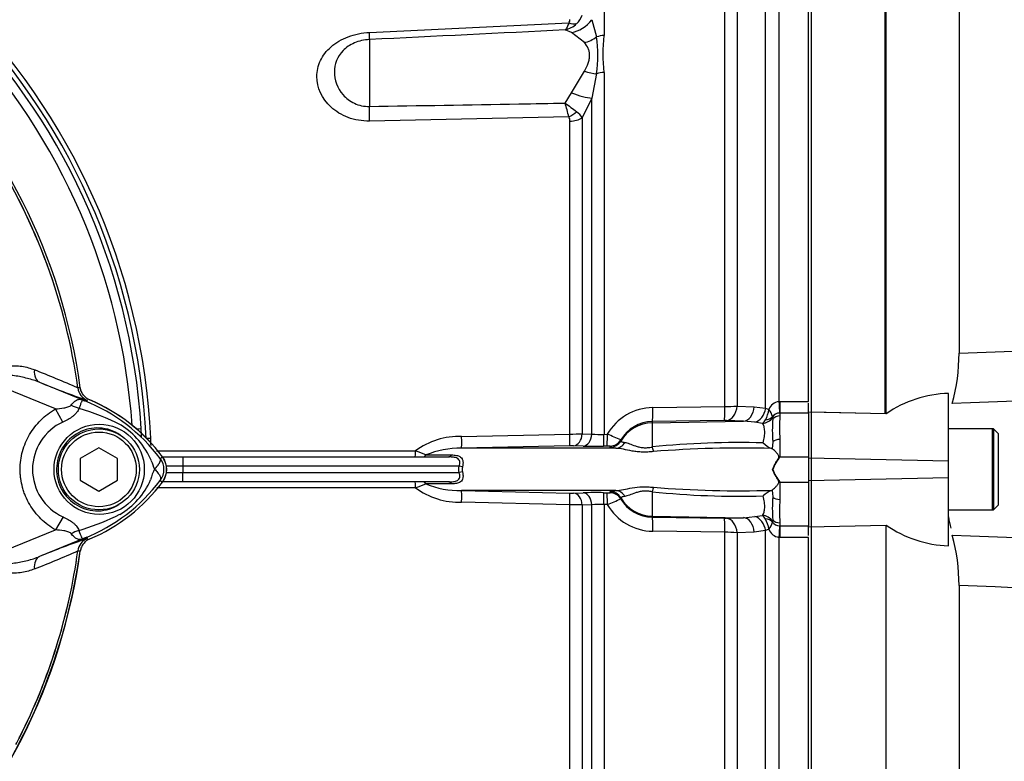
# Paper-space layout 'Sheet1' of a CAD drawing. Units: millimetres. Extents: x 0 to 3564, y 0 to 2520.
# Drawn here: x 834 to 993, y 1070 to 1189 of the extents above; entities that cross this region are included whole.
import ezdxf
from ezdxf.enums import TextEntityAlignment as Align

# ---------------------------------------------------------------- set-up
doc = ezdxf.new("R2010")
doc.units = ezdxf.units.MM
doc.header["$LTSCALE"] = 6.00024
for name, color, linetype in [('Default', 7, 'Continuous'), ('tangent', 7, 'Continuous'), ('TSH-1', 7, 'Continuous'), ('visible', 7, 'Continuous')]:
    doc.layers.add(name, color=color, linetype=linetype)
doc.styles.add('SEACAD_Arial', font='arial.ttf')
doc.dimstyles.new('ISO-InstDr', dxfattribs={"dimtxt": 19.200768, "dimasz": 26.881075, "dimexe": 9.600384, "dimexo": 9.600384, "dimgap": 4.800192, "dimtad": 1, "dimdec": 0, "dimzin": 0, "dimdsep": 46, "dimtxsty": 'SEACAD_Arial', "dimblk1": '_SE_FILLED', "dimblk2": '_SE_FILLED', "dimsah": 1, "dimcen": 9.600384, "dimadec": 0, "dimazin": 0, "dimtfac": 0.5, "dimtofl": 0, "dimtmove": 0, "dimatfit": 3, "dimfxl": 1, "dimtzin": 0, "dimarcsym": 0})

# ---------------------------------------------------------------- blocks, each defined once
blk = doc.blocks.new('SE2')
at = {"layer": 'tangent', "color": 7, "linetype": 'Continuous'}
for p, q in [((956.4, 1216.65), (956.4, 1128.15)), ((928.31, 1215.71), (928.31, 1186.95)), ((954.28, 1127.08), (954.28, 1215.59)), ((949.69, 1210.29), (949.69, 1127.41)), ((947.72, 1127.34), (947.72, 1209.34)), ((890.63, 1187.44), (922.65, 1188.97)), ((926.34, 1189.49), (927.12, 1186.73)), ((923.07, 1187.41), (922.07, 1187.84)), ((925.15, 1185.8), (923.07, 1187.41)), ((890.63, 1186.3), (890.63, 1175.56)), ((923.07, 1177.73), (925.15, 1181.2)), ((927.12, 1180.82), (926.34, 1176.89)), ((928.31, 1181.02), (928.31, 1122.87)), ((922.07, 1176.09), (923.07, 1177.73)), ((926.34, 1176.89), (924.8, 1173.71)), ((926.34, 1122.91), (926.34, 1176.89)), ((922.65, 1173.89), (890.63, 1173.21)), ((924.8, 1173.71), (924.8, 1122.95)), ((922.84, 1122.92), (922.84, 1173.19)), ((837.63, 1131.24), (845.24, 1128.13)), ((840.18, 1126.95), (830.44, 1130.94)), ((843.77, 1130.33), (843.78, 1130.32)), ((843.77, 1130.32), (843.77, 1130.33)), ((843.77, 1130.33), (843.77, 1130.33)), ((843.78, 1130.32), (843.8, 1130.33)), ((845.24, 1128.13), (845.33, 1128.35)), ((956.4, 1128.15), (956.56, 1128.16)), ((956.56, 1128.16), (961.16, 1128.16)), ((956.56, 1128.16), (956.56, 1126.3)), ((841.39, 1124.85), (840.18, 1126.95)), ((936.14, 1127.17), (947.72, 1127.34)), ((949.69, 1127.41), (952.43, 1127.32)), ((952.43, 1127.32), (954.28, 1127.08)), ((954.28, 1127.08), (954.79, 1126.85)), ((956.56, 1126.3), (956.5, 1126.29)), ((956.56, 1126.3), (956.56, 1125.82)), ((961.16, 1126.3), (956.56, 1126.3)), ((947.63, 1125.09), (936.05, 1124.92)), ((936.05, 1124.74), (950.7, 1124.99)), ((936.05, 1124.92), (936.05, 1124.74)), ((936.05, 1124.74), (936.05, 1120.84)), ((950.7, 1124.99), (947.96, 1125.09)), ((952.55, 1124.82), (950.7, 1124.99)), ((953.78, 1124.63), (952.55, 1124.82)), ((955.4, 1125.57), (955.43, 1125.35)), ((853.14, 1123.77), (853.95, 1123.82)), ((854.81, 1122.24), (855.49, 1122.24)), ((905.44, 1122.52), (922.84, 1122.92)), ((924.8, 1122.95), (926.34, 1122.91)), ((928.31, 1122.87), (928.84, 1122.88)), ((930.99, 1121.96), (930.99, 1121.79)), ((955.43, 1121.67), (955.33, 1120.55)), ((956.56, 1122.06), (956.56, 1119.28)), ((856.44, 1120.21), (898.02, 1120.21)), ((922.77, 1121.04), (905.39, 1120.63)), ((924.97, 1121), (923.43, 1121.04)), ((928.77, 1120.99), (928.24, 1120.99)), ((929.3, 1120.81), (929.3, 1120.98)), ((857.01, 1119.01), (857.37, 1119.28)), ((860.66, 1119.24), (860.66, 1117.74)), ((899.69, 1119.56), (903.8, 1119.56)), ((956.56, 1119.28), (961.16, 1119.28)), ((983.66, 1118.58), (961.16, 1119.05)), ((860.66, 1117.74), (858, 1117.74)), ((860.66, 1117.74), (860.66, 1116.74)), ((905.04, 1117.74), (860.66, 1117.74)), ((905.58, 1117.63), (905.04, 1117.74)), ((905.58, 1116.85), (905.04, 1116.74)), ((857.01, 1115.47), (857.37, 1115.2)), ((858, 1116.74), (860.66, 1116.74)), ((860.66, 1116.74), (905.04, 1116.74)), ((860.66, 1115.24), (860.66, 1116.74)), ((956.56, 1115.2), (961.16, 1115.2)), ((956.56, 1115.2), (956.56, 1112.42)), ((983.66, 1115.9), (961.16, 1115.43)), ((898.02, 1114.27), (856.49, 1114.27)), ((903.8, 1114.92), (899.69, 1114.92)), ((905.39, 1113.84), (922.77, 1113.44)), ((929.3, 1113.5), (929.3, 1113.66)), ((936.05, 1113.64), (936.05, 1109.74)), ((955.33, 1113.92), (955.43, 1112.81)), ((923.43, 1113.44), (924.97, 1113.48)), ((928.24, 1113.49), (928.77, 1113.48)), ((930.99, 1112.68), (930.99, 1112.52)), ((922.84, 1111.56), (905.44, 1111.96)), ((922.84, 1022.07), (922.84, 1111.56)), ((926.34, 1111.57), (924.8, 1111.52)), ((924.8, 1111.52), (924.8, 1021.2)), ((926.34, 1019.65), (926.34, 1111.57)), ((928.31, 1111.61), (928.31, 1018.77)), ((928.84, 1111.6), (928.31, 1111.61)), ((841.4, 1109.62), (840.19, 1107.53)), ((936.05, 1109.74), (950.7, 1109.48)), ((936.05, 1109.74), (936.05, 1109.56)), ((936.05, 1109.56), (947.63, 1109.39)), ((947.96, 1109.39), (950.7, 1109.48)), ((950.7, 1109.48), (952.55, 1109.66)), ((952.55, 1109.66), (953.78, 1109.85)), ((955.43, 1109.13), (955.4, 1108.91)), ((830.44, 1103.54), (840.19, 1107.53)), ((947.72, 1107.14), (936.14, 1107.31)), ((954.28, 1107.4), (952.43, 1107.16)), ((954.79, 1107.62), (954.28, 1107.4)), ((954.28, 1018.89), (954.28, 1107.4)), ((956.5, 1108.18), (956.56, 1108.18)), ((956.56, 1108.66), (956.56, 1108.18)), ((956.56, 1108.18), (961.16, 1108.18)), ((956.56, 1108.18), (956.56, 1106.32)), ((845.24, 1106.35), (837.63, 1103.24)), ((845.24, 1106.35), (845.33, 1106.12)), ((845.3, 1106.13), (845.33, 1106.12)), ((947.72, 1025.13), (947.72, 1107.14)), ((952.43, 1107.16), (949.69, 1107.07)), ((949.69, 1107.07), (949.69, 1024.19)), ((956.4, 1106.33), (956.4, 1017.83)), ((956.56, 1106.32), (956.4, 1106.33)), ((961.16, 1106.32), (956.56, 1106.32)), ((843.78, 1104.16), (843.77, 1104.15)), ((843.77, 1104.15), (843.77, 1104.15)), ((843.77, 1104.15), (843.77, 1104.15))]:
    blk.add_line(p, q, dxfattribs=at)
blk.add_circle((847.21, 1117.24), 7.25, dxfattribs=at)
for centre, radius, start, end in [((921.93, 1189.52), 0.909, 322.6634, 1.4845), ((921.58, 1191.35), 3.42, 313.2413, 340.526), ((921.12, 1191.76), 4.03, 283.6016, 313.9439), ((749.16, 1117.24), 103.58, 3.9154, 42.9833), ((906.87, 1183.77), 20.47, 351.6958, 8.3042), ((953.71, 1183.98), 25.58, 173.341, 186.659), ((767.76, 1134.24), 159.89, 14.3575, 15.174), ((1168.06, 1501.1), 407.6, 232.8785, 233.204), ((921.62, 1173.24), 1.22, 357.943, 32.0918), ((922.2, 1172.29), 2.96, 28.6928, 54.5612), ((749.16, 1117.24), 95.52, 7.8758, 32.4128), ((749.16, 1117.24), 95.52, 7.8758, 32.3855), ((782.85, 993.83), 149.47, 65.9472, 68.8401), ((846.25, 1130.66), 2.5, 187.8447, 247.6777), ((848.16, 1094.82), 35.77, 96.3946, 96.9928), ((812.23, 1046.63), 87.93, 67.9501, 68.2452), ((834.91, 1102.12), 27.98, 68.346, 69.1326), ((834.27, 1101.78), 28.53, 37.1339, 68.1584), ((956.69, 1126.15), 2.03, 98.1985, 159.5538), ((832.23, 1087.99), 40.79, 63.0412, 73.2635), ((936.23, 1118.66), 8.51, 90.6319, 150.2917), ((947.64, 1156.23), 28.89, 270.1547, 274.0532), ((950.58, 1127.32), 4.23, 330.0168, 353.722), ((952.21, 1124.76), 3.32, 16.612, 39.1862), ((956.51, 1124.95), 1.35, 90.4223, 145.7627), ((844.87, 1117.24), 8.37, 114.5566, 245.4587), ((936.14, 1118.95), 5.97, 90.8615, 149.7255), ((947.76, 1118.19), 6.9, 88.2969, 91.0147), ((952.16, 1126.41), 2.41, 312.2421, 329.8383), ((955.92, 1125.65), 0.527, 174.2264, 188.8106), ((994.7, 1123.94), 38.19, 177.1804, 182.8196), ((844.06, 1113.75), 12.52, 22.9411, 57.8346), ((905.06, 1110.68), 11.85, 88.1836, 126.4546), ((922.2, 1214.51), 91.59, 270.3982, 271.6273), ((927.75, 1142.23), 19.37, 265.8392, 271.6541), ((906.77, 1068.19), 58.98, 65.7542, 68.0176), ((950.02, 984.37), 137.19, 88.3878, 95.8443), ((890.12, 1097.55), 24, 66.5118, 70.7759), ((905.13, 1106.35), 14.29, 88.9589, 112.417), ((923.1, 1106.11), 14.94, 88.7227, 91.231), ((928.95, 1117.89), 3.11, 83.5368, 93.197), ((950.38, 942.3), 178.37, 88.4443, 94.5442), ((865.7, 1121.76), 10.59, 197.2033, 204.9162), ((854.66, 1117.24), 2.95, 323.1433, 36.8575), ((863.6, 1113.58), 8.37, 153.5701, 166.1885), ((907.1, 1117.24), 1.57, 165.7467, 194.2533), ((834.28, 1132.68), 28.52, 291.8218, 322.8745), ((844.57, 1120.31), 11.89, 300.0415, 336.4977), ((890.21, 1136.72), 23.77, 289.2034, 293.5089), ((905.09, 1123.9), 11.94, 233.7058, 271.6559), ((905.18, 1128.38), 14.54, 247.7911, 270.8329), ((950.02, 1250.11), 137.18, 264.1556, 271.6123), ((950.38, 1292.18), 178.37, 265.4558, 271.5557), ((923.1, 1128.37), 14.94, 268.769, 271.2773), ((928.95, 1116.6), 3.12, 266.8186, 276.4475), ((908.21, 1162.91), 55.3, 291.9071, 294.3211), ((936.14, 1115.52), 5.97, 210.2745, 269.1385), ((994.7, 1110.54), 38.19, 177.1804, 182.8196), ((922.2, 1019.99), 91.57, 88.3726, 89.6019), ((927.75, 1092.25), 19.36, 88.3452, 94.1615), ((936.23, 1115.82), 8.51, 209.7083, 269.3681), ((833.13, 1144.57), 38.67, 287.3147, 296.7268), ((947.76, 1116.29), 6.9, 268.9852, 271.7032), ((952.16, 1108.06), 2.41, 30.1724, 47.7473), ((950.53, 1107.14), 4.28, 6.4242, 29.837), ((955.92, 1108.83), 0.527, 171.1862, 185.7768), ((832.78, 1144.68), 38.89, 286.6897, 287.7497), ((952.22, 1109.72), 3.32, 320.7983, 343.4035), ((956.7, 1108.35), 2.05, 200.7561, 261.4916), ((956.53, 1109.56), 1.38, 214.9588, 268.8561), ((846.25, 1103.81), 2.5, 112.3223, 172.1553), ((846.25, 1103.82), 2.5, 112.3555, 172.2166), ((812.23, 1187.85), 87.93, 291.7508, 292.0499), ((834.91, 1132.36), 27.98, 290.8565, 291.654), ((947.64, 1078.24), 28.9, 85.9472, 89.8448), ((749.16, 1117.24), 95.52, 333.25, 352.1242), ((749.16, 1117.24), 95.52, 333.2739, 352.1242), ((782.85, 1240.64), 149.47, 291.1599, 294.0528), ((848.16, 1139.66), 35.77, 263.0072, 263.6054)]:
    blk.add_arc(centre, radius, start, end, dxfattribs=at)
for centre, major_axis, ratio, start_param, end_param in [((922.49, 1191.23), (2.37, -1.83), 0.649886, 5.237132, 5.745006), ((922.81, 1192.1), (3.15, 3.88), 0.879057, 3.943856, 4.752552), ((890.37, 1191.19), (0.24, -4.99), 0.024366, 0.2109, 0.722398), ((924.89, 1189.89), (-4.08, -2.89), 0.774164, 1.125667, 1.56993), ((928.46, 1184.83), (-3, 0), 0.706744, 4.764749, 5.17539), ((924.89, 1183.71), (4.56, -2.05), 0.45082, 4.968462, 5.412725), ((928.46, 1179.08), (-3, 0), 0.6466, 4.764749, 5.17539), ((922.81, 1179.05), (4.63, -1.9), 0.226825, 4.861652, 5.670347), ((890.37, 1176.2), (0.1, -5), 0.050147, 0.930092, 1.44159), ((922.49, 1175.67), (-2.5, -1.66), 0.545484, 1.281193, 1.789067), ((922.68, 1174.95), (3, 0), 0.586864, 4.764749, 5.497787), ((838.58, 1133.55), (-0.91, -2.33), 0.662345, 5.100537, 6.259888), ((846.71, 1132.92), (-1.79, -4.67), 0.441525, 6.232653, 6.263733), ((956.4, 1128.41), (0.13, -2.5), 0.00527, -1.467796, -0.559937), ((843.69, 1129.94), (4.42, -2.35), 0.509867, 4.763672, 5.039948), ((936.01, 1127.42), (0.04, -2.5), 0.05111, 0.05242, 1.469762), ((947.59, 1127.59), (0.04, -2.5), 0.051099, 0.05242, 1.468676), ((947.92, 1127.59), (-0.09, -2.5), 0.709961, 0.074373, 1.524304), ((950.66, 1127.49), (-0.09, -2.5), 0.70979, 0.074354, 1.526808), ((952.51, 1127.25), (0.56, 2.44), 0.707081, 3.480258, 4.806546), ((936.16, 1118.75), (-6, 0), 0.99863, 4.729842, 5.749566), ((953.75, 1126.52), (1.78, 0.91), 0.933354, 4.286049, 5.259798), ((953.74, 1126.65), (1.97, -0.37), 0.720374, 5.105964, 5.83568), ((956.56, 1124.66), (-1.4, 0), 0.830264, 4.712389, 5.642762), ((905.33, 1122.63), (0.06, -2), 0.050862, 0.043165, 1.5135), ((922.73, 1123.04), (0.04, -2), 0.051305, 0.047933, 1.510298), ((923.39, 1123.04), (-0.05, -2), 0.708174, 0.068093, 1.548233), ((924.93, 1122.99), (-0.06, -2), 0.70815, 0.068809, 1.550414), ((928.2, 1122.98), (0.03, -2), 0.051569, 0.049447, 1.512993), ((928.74, 1122.99), (0.03, -2), 0.051587, 0.049557, 1.512948), ((929.26, 1122.98), (2, 0.07), 0.998769, 4.696417, 5.71819), ((929.27, 1122.81), (2, 0.06), 0.998758, 4.698303, 5.719426), ((930.16, 1122.63), (-0.17, -1.99), 0.890779, 0.110627, 1.092888), ((956.56, 1121.08), (-1.4, 0), 0.697953, 4.712389, 5.642762), ((897.97, 1120.24), (0, 1), 0.052362, 3.141593, 4.680863), ((936.02, 1121.8), (0.36, -1.97), 0.07935, -1.076304, -0.553183), ((899.24, 1120.24), (0, 1), 0.616232, 3.141593, 3.962143), ((903.38, 1120.24), (0, 1), 0.570534, 3.141593, 3.962143), ((897.97, 1114.24), (0, -1), 0.052362, 1.602323, 3.141593), ((899.24, 1114.24), (0, -1), 0.616232, 2.321042, 3.141593), ((903.38, 1114.24), (0, -1), 0.570534, 2.321042, 3.141593), ((905.33, 1111.85), (0.06, 2), 0.050862, 4.769685, 6.24002), ((929.27, 1111.67), (2, -0.06), 0.998758, 0.563759, 1.584882), ((930.16, 1111.85), (-0.17, 1.99), 0.890779, 5.190298, 6.172559), ((936.02, 1112.68), (0.36, 1.97), 0.07935, 0.553183, 1.076304), ((922.73, 1111.44), (0.04, 2), 0.051305, 4.772887, 6.235253), ((923.39, 1111.44), (-0.05, 2), 0.708174, 4.734952, 6.215092), ((924.93, 1111.48), (-0.06, 2), 0.70815, 4.732771, 6.214377), ((928.2, 1111.49), (0.03, 2), 0.051569, 4.770192, 6.233738), ((928.74, 1111.49), (0.03, 2), 0.051587, 4.770238, 6.233628), ((929.26, 1111.5), (2, -0.07), 0.998769, 0.564996, 1.586769), ((936.16, 1115.73), (-6, 0), 0.99863, 0.533619, 1.553343), ((956.56, 1113.39), (-1.4, 0), 0.697953, 0.640424, 1.570796), ((936.01, 1107.06), (0.04, 2.5), 0.05111, 4.813423, 6.230765), ((947.59, 1106.89), (0.04, 2.5), 0.051099, 4.814509, 6.230765), ((947.92, 1106.89), (-0.09, 2.5), 0.709961, 4.758881, 6.208813), ((950.66, 1106.99), (-0.09, 2.5), 0.70979, 4.756378, 6.208831), ((952.51, 1107.23), (-0.56, 2.44), 0.707081, 4.618232, 5.94452), ((953.75, 1107.96), (-1.78, 0.91), 0.933354, 4.16498, 5.138729), ((953.74, 1107.83), (1.97, 0.37), 0.720374, 0.447506, 1.177222), ((956.56, 1109.82), (-1.4, 0), 0.830264, 0.640424, 1.570796), ((843.65, 1104.58), (4.42, 2.33), 0.50249, 1.246839, 1.52175), ((956.4, 1106.07), (0.13, 2.5), 0.00527, 0.559937, 1.467796), ((846.7, 1101.56), (-1.79, 4.67), 0.441519, 0.019452, 0.050961), ((838.58, 1100.93), (-0.91, 2.33), 0.662345, 0.023297, 1.182649)]:
    blk.add_ellipse(centre, major_axis=major_axis, ratio=ratio, start_param=start_param, end_param=end_param, dxfattribs=at)
for points, knots in [([(922.65, 1188.97), (922.57, 1188.7), (922.48, 1188.47), (922.33, 1188.19), (922.28, 1188.1), (922.2, 1187.99), (922.18, 1187.96), (922.12, 1187.9), (922.1, 1187.87), (922.07, 1187.84)], [0, 0, 0, 0, 0.5, 0.5, 0.75, 0.75, 0.875, 0.875, 1, 1, 1, 1]), ([(890.63, 1173.21), (889.43, 1173.19), (888.27, 1173.39), (886.14, 1174.17), (885.22, 1174.75), (882.96, 1176.82), (882.19, 1178.61), (882.19, 1181.24), (882.38, 1182.1), (883.14, 1183.72), (883.71, 1184.48), (885.21, 1185.8), (886.15, 1186.35), (888.27, 1187.15), (889.44, 1187.39), (890.63, 1187.44)], [0, 0, 0, 0, 0.125, 0.125, 0.25, 0.25, 0.5, 0.5, 0.625, 0.625, 0.75, 0.75, 0.875, 0.875, 1, 1, 1, 1]), ([(890.63, 1186.3), (889.77, 1186.26), (888.94, 1186.07), (887.49, 1185.45), (886.87, 1185.02), (885.44, 1183.55), (885.01, 1182.34), (885, 1179.83), (885.43, 1178.51), (886.86, 1176.88), (887.47, 1176.4), (888.94, 1175.72), (889.77, 1175.54), (890.63, 1175.56)], [0, 0, 0, 0, 0.125, 0.125, 0.25, 0.25, 0.5, 0.5, 0.75, 0.75, 0.875, 0.875, 1, 1, 1, 1]), ([(925.15, 1181.2), (925.41, 1181.63), (925.62, 1182.06), (925.84, 1182.7), (925.9, 1182.92), (925.98, 1183.35), (926, 1183.55), (926, 1183.95), (925.98, 1184.15), (925.9, 1184.53), (925.84, 1184.71), (925.62, 1185.22), (925.41, 1185.53), (925.15, 1185.8)], [0, 0, 0, 0, 0.25, 0.25, 0.375, 0.375, 0.5, 0.5, 0.625, 0.625, 0.75, 0.75, 1, 1, 1, 1]), ([(890.63, 1175.56), (898.63, 1175.69), (906.63, 1175.82), (914.64, 1175.96), (917.11, 1176), (919.59, 1176.05), (922.07, 1176.09)], [0, 0, 0, 0, 0.763497, 0.763497, 0.763497, 1, 1, 1, 1]), ([(1159.42, 1131.95), (1159.58, 1133.87), (1159.78, 1135.79), (1159.95, 1138.66), (1160.01, 1139.62), (1159.8, 1141.04), (1159.68, 1141.53), (1159.16, 1142.04), (1158.93, 1142.16), (1158.46, 1142.3), (1158.21, 1142.32), (1157.48, 1142.34), (1156.99, 1142.28), (1156.03, 1142.14), (1155.55, 1142.05), (1154.12, 1141.75), (1153.18, 1141.51), (1150.35, 1140.81), (1148.48, 1140.31), (1142.83, 1138.89), (1139.04, 1138.01), (1131.42, 1136.58), (1127.59, 1136.02), (1116.06, 1134.62), (1108.32, 1134.08), (1092.84, 1132.97), (1085.09, 1132.47), (1046.34, 1130.17), (1015.3, 1128.93), (984.25, 1127.82)], [0, 0, 0, 0, 0.03125, 0.03125, 0.046875, 0.046875, 0.054687, 0.054687, 0.058594, 0.058594, 0.0625, 0.0625, 0.070312, 0.070312, 0.078125, 0.078125, 0.09375, 0.09375, 0.125, 0.125, 0.1875, 0.1875, 0.25, 0.25, 0.375, 0.375, 0.5, 0.5, 1, 1, 1, 1]), ([(985.34, 1135.91), (1016.36, 1137.08), (1047.37, 1138.26), (1086.11, 1140.15), (1093.86, 1140.54), (1109.35, 1141.41), (1117.09, 1141.89), (1132.57, 1142.79), (1140.32, 1143.22), (1150.01, 1143.54), (1151.95, 1143.59), (1154.86, 1143.57), (1155.83, 1143.55), (1157.76, 1143.36), (1158.76, 1143.21), (1160.01, 1142.48), (1160.37, 1142.14), (1160.93, 1141.38), (1161.14, 1140.96), (1161.69, 1139.66), (1161.94, 1138.74), (1162.58, 1135.98), (1162.87, 1134.1), (1163.12, 1132.22)], [0, 0, 0, 0, 0.5, 0.5, 0.625, 0.625, 0.75, 0.75, 0.875, 0.875, 0.90625, 0.90625, 0.921875, 0.921875, 0.9375, 0.9375, 0.945312, 0.945312, 0.953125, 0.953125, 0.96875, 0.96875, 1, 1, 1, 1]), ([(829.43, 1130.77), (829.39, 1130.99), (829.37, 1131.21), (829.4, 1131.66), (829.44, 1131.88), (829.55, 1132.19), (829.6, 1132.29), (829.7, 1132.48), (829.76, 1132.57), (829.96, 1132.82), (830.11, 1132.96), (830.44, 1133.21), (830.62, 1133.31), (830.98, 1133.49), (831.17, 1133.56), (831.74, 1133.74), (832.13, 1133.81), (832.91, 1133.9), (833.29, 1133.91), (834.06, 1133.9), (834.43, 1133.86), (835.16, 1133.75), (835.51, 1133.68), (836.17, 1133.48), (836.49, 1133.36), (836.81, 1133.23)], [0, 0, 0, 0, 0.0625, 0.0625, 0.125, 0.125, 0.15625, 0.15625, 0.1875, 0.1875, 0.25, 0.25, 0.3125, 0.3125, 0.375, 0.375, 0.5, 0.5, 0.625, 0.625, 0.75, 0.75, 0.875, 0.875, 1, 1, 1, 1]), ([(837.63, 1131.24), (837, 1131.49), (836.35, 1131.69), (835, 1132.03), (834.3, 1132.18), (832.89, 1132.37), (832.17, 1132.44), (831.11, 1132.31), (830.73, 1132.24), (830.35, 1131.85), (830.27, 1131.67), (830.28, 1131.29), (830.35, 1131.11), (830.44, 1130.94)], [0, 0, 0, 0, 0.25, 0.25, 0.5, 0.5, 0.75, 0.75, 0.875, 0.875, 0.9375, 0.9375, 1, 1, 1, 1]), ([(842.72, 1127.57), (842.88, 1127.78), (843.04, 1127.95), (843.27, 1128.16), (843.35, 1128.23), (843.51, 1128.33), (843.59, 1128.38), (843.74, 1128.45), (843.82, 1128.47), (843.98, 1128.5), (844.06, 1128.51), (844.23, 1128.49), (844.32, 1128.47), (844.49, 1128.42), (844.55, 1128.4), (844.68, 1128.35), (844.75, 1128.32), (844.82, 1128.3)], [0, 0, 0, 0, 0.25, 0.25, 0.375, 0.375, 0.5, 0.5, 0.625, 0.625, 0.75, 0.75, 0.875, 0.875, 0.9375, 0.9375, 1, 1, 1, 1]), ([(844.88, 1128.27), (844.82, 1128.29), (844.76, 1128.31), (844.65, 1128.35), (844.62, 1128.36), (844.56, 1128.36), (844.54, 1128.36), (844.51, 1128.34), (844.5, 1128.33), (844.43, 1128.27), (844.4, 1128.18), (844.3, 1127.95), (844.25, 1127.8), (844.12, 1127.46), (844.05, 1127.27), (843.98, 1127.06)], [0, 0, 0, 0, 0.0625, 0.0625, 0.125, 0.125, 0.1875, 0.1875, 0.25, 0.25, 0.5, 0.5, 0.75, 0.75, 1, 1, 1, 1]), ([(840.19, 1107.53), (839.33, 1108.02), (838.55, 1108.61), (837.51, 1109.64), (837.17, 1110.02), (836.57, 1110.79), (836.29, 1111.2), (835.8, 1112.04), (835.58, 1112.48), (835.29, 1113.16), (835.2, 1113.39), (835.04, 1113.85), (834.97, 1114.09), (834.78, 1114.8), (834.68, 1115.28), (834.58, 1116), (834.55, 1116.25), (834.52, 1116.74), (834.51, 1116.99), (834.51, 1118.22), (834.64, 1119.19), (835.03, 1120.62), (835.19, 1121.09), (835.57, 1121.99), (835.79, 1122.43), (836.28, 1123.27), (836.56, 1123.68), (837.17, 1124.46), (837.49, 1124.83), (838.19, 1125.51), (838.56, 1125.83), (839.34, 1126.43), (839.75, 1126.71), (840.18, 1126.95)], [0, 0, 0, 0, 0.125, 0.125, 0.1875, 0.1875, 0.25, 0.25, 0.3125, 0.3125, 0.34375, 0.34375, 0.375, 0.375, 0.4375, 0.4375, 0.46875, 0.46875, 0.5, 0.5, 0.625, 0.625, 0.6875, 0.6875, 0.75, 0.75, 0.8125, 0.8125, 0.875, 0.875, 0.9375, 0.9375, 1, 1, 1, 1]), ([(840.18, 1126.95), (840.63, 1126.98), (841.08, 1127.03), (841.75, 1127.15), (841.97, 1127.2), (842.28, 1127.3), (842.38, 1127.34), (842.57, 1127.43), (842.66, 1127.49), (842.72, 1127.57)], [0, 0, 0, 0, 0.5, 0.5, 0.75, 0.75, 0.875, 0.875, 1, 1, 1, 1]), ([(843.98, 1127.06), (843.94, 1126.93), (843.88, 1126.81), (843.75, 1126.58), (843.67, 1126.47), (843.49, 1126.25), (843.4, 1126.15), (843.18, 1125.95), (843.07, 1125.85), (842.71, 1125.58), (842.46, 1125.41), (841.94, 1125.11), (841.67, 1124.98), (841.39, 1124.85)], [0, 0, 0, 0, 0.125, 0.125, 0.25, 0.25, 0.375, 0.375, 0.5, 0.5, 0.75, 0.75, 1, 1, 1, 1]), ([(850.58, 1122.76), (849.61, 1123.43), (848.45, 1123.83), (846.1, 1123.95), (844.92, 1123.68), (842.83, 1122.57), (841.95, 1121.72), (840.73, 1119.72), (840.39, 1118.55), (840.34, 1116.17), (840.64, 1114.99), (841.8, 1112.93), (842.65, 1112.06), (844.7, 1110.88), (845.89, 1110.56), (848.24, 1110.61), (849.4, 1110.97), (850.41, 1111.61)], [0, 0, 0, 0, 0.125, 0.125, 0.25, 0.25, 0.375, 0.375, 0.5, 0.5, 0.625, 0.625, 0.75, 0.75, 0.875, 0.875, 1, 1, 1, 1]), ([(953.88, 1121.5), (953.96, 1121.86), (954.03, 1122.2), (954.12, 1122.84), (954.14, 1123.13), (954.13, 1123.54), (954.11, 1123.67), (954.07, 1123.9), (954.05, 1124.01), (953.96, 1124.32), (953.87, 1124.49), (953.78, 1124.63)], [0, 0, 0, 0, 0.25, 0.25, 0.5, 0.5, 0.625, 0.625, 0.75, 0.75, 1, 1, 1, 1]), ([(930.99, 1121.79), (930.99, 1121.77), (931.04, 1121.73), (931.26, 1121.66), (931.42, 1121.62), (931.66, 1121.58)], [0, 0, 0, 0, 0.5, 0.5, 1, 1, 1, 1]), ([(931.66, 1121.58), (931.87, 1121.55), (932.12, 1121.47), (932.67, 1121.27), (932.99, 1121.13), (933.53, 1120.95), (933.72, 1120.89), (934.14, 1120.8), (934.36, 1120.76), (934.83, 1120.72), (935.07, 1120.72), (935.56, 1120.76), (935.81, 1120.79), (936.05, 1120.84)], [0, 0, 0, 0, 0.25, 0.25, 0.5, 0.5, 0.625, 0.625, 0.75, 0.75, 0.875, 0.875, 1, 1, 1, 1]), ([(930.19, 1120.63), (929.88, 1120.66), (929.66, 1120.69), (929.37, 1120.75), (929.3, 1120.78), (929.3, 1120.81)], [0, 0, 0, 0, 0.5, 0.5, 1, 1, 1, 1]), ([(936.24, 1120.11), (935.95, 1120.07), (935.65, 1120.05), (935.06, 1120.02), (934.77, 1120.01), (934.2, 1120.03), (933.92, 1120.05), (933.37, 1120.11), (933.11, 1120.15), (932.34, 1120.28), (931.86, 1120.39), (930.98, 1120.55), (930.57, 1120.62), (930.19, 1120.63)], [0, 0, 0, 0, 0.125, 0.125, 0.25, 0.25, 0.375, 0.375, 0.5, 0.5, 0.75, 0.75, 1, 1, 1, 1]), ([(856.1, 1117.3), (856.12, 1117.32), (856.16, 1117.36), (856.22, 1117.42), (856.28, 1117.49), (856.34, 1117.55), (856.4, 1117.61), (856.46, 1117.68), (856.52, 1117.75), (856.58, 1117.82), (856.63, 1117.89), (856.69, 1117.96), (856.74, 1118.03), (856.79, 1118.11), (856.83, 1118.18), (856.88, 1118.25), (856.92, 1118.32), (856.96, 1118.4), (856.99, 1118.47), (857.02, 1118.54), (857.04, 1118.61), (857.05, 1118.67), (857.06, 1118.74), (857.07, 1118.8), (857.07, 1118.86), (857.06, 1118.91), (857.04, 1118.96), (857.02, 1118.99), (857.01, 1119.01)], [0, 0, 0, 0, 0.027104, 0.055109, 0.084016, 0.113827, 0.144541, 0.17616, 0.208685, 0.242116, 0.276454, 0.3117, 0.347855, 0.384921, 0.422897, 0.461786, 0.501587, 0.542303, 0.583935, 0.626482, 0.669947, 0.714332, 0.759636, 0.805861, 0.853009, 0.90108, 0.950077, 1, 1, 1, 1]), ([(905.04, 1117.74), (905.08, 1117.87), (905.11, 1118), (905.15, 1118.26), (905.15, 1118.39), (905.11, 1118.62), (905.07, 1118.72), (904.94, 1118.89), (904.86, 1118.96), (904.68, 1119.06), (904.57, 1119.1), (904.35, 1119.16), (904.24, 1119.18), (903.88, 1119.23), (903.63, 1119.24), (903.38, 1119.24)], [0, 0, 0, 0, 0.125, 0.125, 0.25, 0.25, 0.375, 0.375, 0.5, 0.5, 0.625, 0.625, 0.75, 0.75, 1, 1, 1, 1]), ([(903.8, 1119.56), (904.08, 1119.56), (904.35, 1119.54), (904.73, 1119.47), (904.85, 1119.44), (905.07, 1119.35), (905.18, 1119.29), (905.36, 1119.15), (905.44, 1119.06), (905.54, 1118.9), (905.56, 1118.85), (905.61, 1118.72), (905.62, 1118.65), (905.65, 1118.51), (905.66, 1118.44), (905.66, 1118.28), (905.66, 1118.2), (905.65, 1117.96), (905.62, 1117.79), (905.58, 1117.63)], [0, 0, 0, 0, 0.25, 0.25, 0.375, 0.375, 0.5, 0.5, 0.625, 0.625, 0.6875, 0.6875, 0.75, 0.75, 0.8125, 0.8125, 0.875, 0.875, 1, 1, 1, 1]), ([(856.1, 1117.3), (856.2, 1117.21), (856.29, 1117.11), (856.45, 1116.93), (856.53, 1116.83), (856.67, 1116.65), (856.74, 1116.56), (856.85, 1116.39), (856.9, 1116.3), (856.98, 1116.14), (857.01, 1116.07), (857.06, 1115.92), (857.07, 1115.85), (857.08, 1115.73), (857.08, 1115.67), (857.07, 1115.59), (857.06, 1115.56), (857.04, 1115.51), (857.03, 1115.49), (857.01, 1115.47)], [0, 0, 0, 0, 0.125, 0.125, 0.25, 0.25, 0.375, 0.375, 0.5, 0.5, 0.625, 0.625, 0.75, 0.75, 0.875, 0.875, 0.9375, 0.9375, 1, 1, 1, 1]), ([(905.58, 1116.85), (905.62, 1116.69), (905.65, 1116.52), (905.66, 1116.27), (905.66, 1116.19), (905.66, 1116.04), (905.65, 1115.96), (905.61, 1115.75), (905.57, 1115.62), (905.44, 1115.41), (905.36, 1115.32), (905.08, 1115.11), (904.85, 1115.03), (904.35, 1114.94), (904.08, 1114.92), (903.8, 1114.92)], [0, 0, 0, 0, 0.125, 0.125, 0.1875, 0.1875, 0.25, 0.25, 0.375, 0.375, 0.5, 0.5, 0.75, 0.75, 1, 1, 1, 1]), ([(905.04, 1116.74), (905, 1116.9), (904.98, 1117.07), (904.98, 1117.41), (905, 1117.57), (905.04, 1117.74)], [0, 0, 0, 0, 0.5, 0.5, 1, 1, 1, 1]), ([(903.38, 1115.24), (903.63, 1115.24), (903.88, 1115.25), (904.35, 1115.31), (904.58, 1115.36), (904.86, 1115.52), (904.94, 1115.58), (905.07, 1115.75), (905.11, 1115.86), (905.14, 1116.03), (905.15, 1116.09), (905.15, 1116.22), (905.14, 1116.28), (905.11, 1116.48), (905.08, 1116.61), (905.04, 1116.74)], [0, 0, 0, 0, 0.25, 0.25, 0.5, 0.5, 0.625, 0.625, 0.75, 0.75, 0.8125, 0.8125, 0.875, 0.875, 1, 1, 1, 1]), ([(929.3, 1113.66), (929.3, 1113.68), (929.32, 1113.7), (929.39, 1113.73), (929.45, 1113.74), (929.67, 1113.79), (929.88, 1113.82), (930.19, 1113.84)], [0, 0, 0, 0, 0.25, 0.25, 0.5, 0.5, 1, 1, 1, 1]), ([(930.19, 1113.84), (930.57, 1113.86), (930.98, 1113.92), (931.86, 1114.09), (932.34, 1114.19), (933.36, 1114.37), (933.91, 1114.44), (934.77, 1114.47), (935.06, 1114.46), (935.65, 1114.43), (935.95, 1114.4), (936.24, 1114.37)], [0, 0, 0, 0, 0.25, 0.25, 0.5, 0.5, 0.75, 0.75, 0.875, 0.875, 1, 1, 1, 1]), ([(936.05, 1113.64), (935.81, 1113.69), (935.56, 1113.72), (935.08, 1113.76), (934.83, 1113.76), (934.37, 1113.72), (934.14, 1113.68), (933.73, 1113.58), (933.53, 1113.53), (932.99, 1113.34), (932.67, 1113.21), (932.12, 1113.01), (931.87, 1112.93), (931.66, 1112.9)], [0, 0, 0, 0, 0.125, 0.125, 0.25, 0.25, 0.375, 0.375, 0.5, 0.5, 0.75, 0.75, 1, 1, 1, 1]), ([(931.66, 1112.9), (931.42, 1112.86), (931.26, 1112.82), (931.1, 1112.76), (931.06, 1112.74), (931, 1112.71), (930.99, 1112.7), (930.99, 1112.68)], [0, 0, 0, 0, 0.5, 0.5, 0.75, 0.75, 1, 1, 1, 1]), ([(953.78, 1109.85), (953.87, 1109.99), (953.96, 1110.16), (954.05, 1110.46), (954.07, 1110.57), (954.11, 1110.81), (954.13, 1110.94), (954.14, 1111.34), (954.12, 1111.64), (954.03, 1112.27), (953.96, 1112.62), (953.88, 1112.98)], [0, 0, 0, 0, 0.25, 0.25, 0.375, 0.375, 0.5, 0.5, 0.75, 0.75, 1, 1, 1, 1]), ([(841.4, 1109.62), (841.95, 1109.38), (842.48, 1109.08), (843.06, 1108.63), (843.17, 1108.53), (843.38, 1108.34), (843.48, 1108.23), (843.65, 1108.02), (843.73, 1107.91), (843.86, 1107.68), (843.91, 1107.56), (843.95, 1107.43)], [0, 0, 0, 0, 0.5, 0.5, 0.625, 0.625, 0.75, 0.75, 0.875, 0.875, 1, 1, 1, 1]), ([(842.7, 1106.92), (842.64, 1107), (842.55, 1107.06), (842.36, 1107.15), (842.26, 1107.19), (841.95, 1107.29), (841.73, 1107.34), (841.08, 1107.46), (840.64, 1107.5), (840.19, 1107.53)], [0, 0, 0, 0, 0.125, 0.125, 0.25, 0.25, 0.5, 0.5, 1, 1, 1, 1]), ([(843.95, 1107.43), (844.11, 1107), (844.23, 1106.65), (844.38, 1106.29), (844.42, 1106.2), (844.5, 1106.13), (844.52, 1106.11), (844.64, 1106.12), (844.75, 1106.16), (844.88, 1106.21)], [0, 0, 0, 0, 0.5, 0.5, 0.75, 0.75, 0.875, 0.875, 1, 1, 1, 1]), ([(844.81, 1106.18), (844.74, 1106.15), (844.68, 1106.13), (844.55, 1106.08), (844.48, 1106.05), (844.31, 1106), (844.22, 1105.98), (844.05, 1105.97), (843.96, 1105.97), (843.8, 1106), (843.73, 1106.03), (843.57, 1106.1), (843.49, 1106.14), (843.33, 1106.25), (843.25, 1106.32), (843.02, 1106.53), (842.86, 1106.71), (842.7, 1106.92)], [0, 0, 0, 0, 0.0625, 0.0625, 0.125, 0.125, 0.25, 0.25, 0.375, 0.375, 0.5, 0.5, 0.625, 0.625, 0.75, 0.75, 1, 1, 1, 1]), ([(984.25, 1106.66), (1015.31, 1105.55), (1046.37, 1104.31), (1085.12, 1102.01), (1092.87, 1101.51), (1108.35, 1100.4), (1116.09, 1099.85), (1127.62, 1098.46), (1131.45, 1097.89), (1139.08, 1096.46), (1142.87, 1095.58), (1148.54, 1094.15), (1150.42, 1093.65), (1153.26, 1092.94), (1154.21, 1092.71), (1155.65, 1092.41), (1156.13, 1092.32), (1157.1, 1092.18), (1157.59, 1092.13), (1158.57, 1092.18), (1159.09, 1092.32), (1159.73, 1093.06), (1159.83, 1093.55), (1160, 1094.96), (1159.94, 1095.9), (1159.77, 1098.73), (1159.58, 1100.62), (1159.42, 1102.53)], [0, 0, 0, 0, 0.5, 0.5, 0.625, 0.625, 0.75, 0.75, 0.8125, 0.8125, 0.875, 0.875, 0.90625, 0.90625, 0.921875, 0.921875, 0.929688, 0.929688, 0.9375, 0.9375, 0.945313, 0.945313, 0.953125, 0.953125, 0.96875, 0.96875, 1, 1, 1, 1]), ([(836.81, 1101.25), (836.49, 1101.11), (836.17, 1101), (835.5, 1100.8), (835.14, 1100.72), (834.42, 1100.61), (834.04, 1100.58), (833.29, 1100.56), (832.91, 1100.58), (832.13, 1100.67), (831.74, 1100.74), (831.17, 1100.92), (830.99, 1100.99), (830.62, 1101.17), (830.44, 1101.27), (830.11, 1101.51), (829.96, 1101.66), (829.76, 1101.91), (829.7, 1102), (829.6, 1102.19), (829.55, 1102.29), (829.44, 1102.59), (829.4, 1102.81), (829.37, 1103.26), (829.39, 1103.49), (829.43, 1103.71)], [0, 0, 0, 0, 0.125, 0.125, 0.25, 0.25, 0.375, 0.375, 0.5, 0.5, 0.625, 0.625, 0.6875, 0.6875, 0.75, 0.75, 0.8125, 0.8125, 0.84375, 0.84375, 0.875, 0.875, 0.9375, 0.9375, 1, 1, 1, 1]), ([(830.44, 1103.54), (830.35, 1103.37), (830.29, 1103.19), (830.27, 1102.81), (830.34, 1102.63), (830.73, 1102.24), (831.11, 1102.17), (832.17, 1102.04), (832.89, 1102.11), (834.3, 1102.3), (834.99, 1102.44), (836.35, 1102.79), (837, 1102.99), (837.63, 1103.24)], [0, 0, 0, 0, 0.0625, 0.0625, 0.125, 0.125, 0.25, 0.25, 0.5, 0.5, 0.75, 0.75, 1, 1, 1, 1]), ([(1163.12, 1102.26), (1162.88, 1100.4), (1162.59, 1098.54), (1161.96, 1095.82), (1161.72, 1094.93), (1161.2, 1093.63), (1160.99, 1093.2), (1160.45, 1092.43), (1160.11, 1092.08), (1158.9, 1091.32), (1157.9, 1091.14), (1155.97, 1090.94), (1155, 1090.91), (1152.09, 1090.88), (1150.14, 1090.94), (1140.44, 1091.25), (1132.69, 1091.68), (1117.19, 1092.58), (1109.45, 1093.06), (1093.95, 1093.93), (1086.19, 1094.33), (1047.42, 1096.21), (1016.38, 1097.4), (985.34, 1098.57)], [0, 0, 0, 0, 0.03125, 0.03125, 0.046875, 0.046875, 0.054688, 0.054688, 0.0625, 0.0625, 0.078125, 0.078125, 0.09375, 0.09375, 0.125, 0.125, 0.25, 0.25, 0.375, 0.375, 0.5, 0.5, 1, 1, 1, 1])]:
    blk.add_open_spline(points, degree=3, knots=knots, dxfattribs=at)
blk.add_open_spline([(922.07, 1187.84), (911.59, 1187.33), (901.11, 1186.82), (890.63, 1186.3)], degree=3, dxfattribs=at)
at = {"layer": 'visible', "color": 7, "linetype": 'Continuous'}
for p, q in [((961.16, 1128.16), (961.16, 1222.74)), ((961.66, 1126.44), (961.66, 1222.83)), ((973.46, 1126.19), (973.46, 1217.32)), ((973.66, 1126.19), (973.66, 1217.32)), ((985.34, 1208.89), (985.34, 1135.91)), ((983.66, 1118.58), (983.66, 1129.46)), ((961.16, 1126.3), (961.16, 1127.87)), ((973.66, 1126.19), (961.16, 1126.45)), ((961.16, 1126.3), (961.16, 1119.28)), ((973.46, 1126.19), (961.66, 1126.44)), ((961.66, 1119.03), (961.66, 1126.44)), ((990.86, 1123.74), (983.66, 1123.74)), ((990.66, 1123.74), (983.66, 1123.74)), ((990.66, 1123.74), (990.66, 1110.74)), ((990.86, 1123.74), (990.86, 1110.74)), ((991.66, 1122.94), (990.86, 1123.74)), ((991.66, 1111.54), (991.66, 1122.94)), ((847.16, 1120.7), (844.16, 1118.97)), ((850.16, 1118.97), (847.16, 1120.7)), ((930.19, 1120.63), (905.39, 1120.63)), ((955.33, 1120.55), (955.22, 1120.6)), ((844.16, 1118.97), (844.16, 1115.51)), ((850.16, 1115.51), (850.16, 1118.97)), ((857.38, 1119.24), (860.66, 1119.24)), ((860.66, 1119.24), (903.38, 1119.24)), ((961.16, 1119.28), (961.16, 1115.2)), ((961.66, 1115.44), (961.66, 1119.03)), ((983.66, 1115.9), (983.66, 1118.58)), ((955.4, 1117.24), (955.4, 1117.24)), ((844.16, 1115.51), (847.16, 1113.77)), ((847.16, 1113.77), (850.16, 1115.51)), ((860.66, 1115.24), (857.38, 1115.24)), ((903.38, 1115.24), (860.66, 1115.24)), ((961.16, 1115.2), (961.16, 1108.18)), ((961.66, 1108.03), (961.66, 1115.44)), ((983.66, 1104.97), (983.66, 1115.9)), ((930.19, 1113.84), (905.39, 1113.84)), ((983.66, 1110.74), (990.86, 1110.74)), ((983.66, 1110.74), (990.66, 1110.74)), ((990.86, 1110.74), (991.66, 1111.54)), ((961.16, 1108.02), (973.66, 1108.28)), ((961.16, 1106.61), (961.16, 1108.18)), ((961.66, 1011.65), (961.66, 1108.03)), ((973.66, 1012.04), (973.66, 1108.28)), ((961.16, 1011.73), (961.16, 1106.32)), ((985.34, 1098.57), (985.34, 1025.58))]:
    blk.add_line(p, q, dxfattribs=at)
for radius in [6.5, 6]:
    blk.add_circle((847.16, 1117.24), radius, dxfattribs=at)
for centre, radius, start, end in [((748.86, 1117.24), 106.75, 2.6846, 87.3154), ((748.86, 1117.24), 106, 2.7036, 87.2964), ((749.16, 1117.24), 105, 3.5961, 86.4039), ((749.16, 1117.24), 95.92, 7.8678, 82.1322), ((955.01, 1135.87), 30.34, 344.594, 0.0604), ((890.88, 1261.05), 140.31, 247.697, 251.0436), ((846.25, 1130.66), 2.5, 187.7834, 247.6446), ((846.61, 1130.71), 2.5, 187.8703, 208.2621), ((984.19, 1110.9), 18.56, 91.6467, 124.5704), ((834.66, 1102.24), 28.38, 36.8699, 67.2256), ((834.66, 1102.24), 28.4, 36.8699, 67.1563), ((976.68, 1123.51), 21.33, 175.0461, 184.9539), ((749.16, 1117.24), 105, 2.804, 3.5961), ((748.86, 1117.24), 106.75, 2.0541, 2.6846), ((956.89, 1124.55), 4.28, 225.4298, 247.0814), ((926.87, 1199.42), 78.45, 268.6124, 271.0006), ((854.66, 1117.24), 3.38, 323.1301, 36.8699), ((854.66, 1117.24), 3.4, 323.1301, 36.8699), ((963.38, 1114.08), 8.58, 142.6862, 158.3893), ((963.24, 1120.32), 8.42, 201.4606, 217.4639), ((834.66, 1132.24), 28.4, 292.8437, 323.1301), ((956.89, 1109.93), 4.28, 112.9187, 134.5702), ((955.12, 1114.24), 0.383, 284.3568, 303.1251), ((926.87, 1035.08), 78.43, 88.9991, 91.3879), ((976.68, 1110.97), 21.33, 175.0461, 184.9539), ((1021.31, 1116.7), 38.33, 190.679, 193.4388), ((984.27, 1123.57), 18.61, 235.2219, 268.1012), ((890.88, 973.43), 140.31, 108.9564, 112.303), ((955.01, 1098.6), 30.34, 359.9396, 15.406), ((749.16, 1117.24), 95.92, 277.8678, 352.1322), ((749.16, 1117.24), 95.88, 325.2108, 352.1297), ((846.61, 1103.77), 2.5, 130.9467, 133.7616), ((816.97, 1082.24), 19.22, 331.3816, 335.4318), ((833.97, 1074.47), 0.531, 335.2423, 339.5584)]:
    blk.add_arc(centre, radius, start, end, dxfattribs=at)
for points, knots in [([(845.68, 1128.41), (845.48, 1128.49), (845.29, 1128.6), (844.95, 1128.86), (844.8, 1129.02), (844.54, 1129.36), (844.43, 1129.55), (844.26, 1129.95), (844.2, 1130.15), (844.17, 1130.37)], [0, 0, 0, 0, 0.25, 0.25, 0.5, 0.5, 0.75, 0.75, 1, 1, 1, 1]), ([(955.4, 1117.24), (955.55, 1117.64), (955.74, 1118.01), (956.04, 1118.54), (956.14, 1118.7), (956.29, 1118.95), (956.34, 1119.03), (956.39, 1119.16), (956.41, 1119.2), (956.42, 1119.28), (956.42, 1119.32), (956.38, 1119.44), (956.33, 1119.52), (956.24, 1119.65), (956.19, 1119.72), (956.04, 1119.9), (955.93, 1120.02), (955.74, 1120.21), (955.65, 1120.3), (955.48, 1120.45), (955.4, 1120.51), (955.33, 1120.55)], [0, 0, 0, 0, 0.25, 0.25, 0.375, 0.375, 0.4375, 0.4375, 0.46875, 0.46875, 0.5, 0.5, 0.5625, 0.5625, 0.625, 0.625, 0.75, 0.75, 0.875, 0.875, 1, 1, 1, 1]), ([(955.33, 1113.92), (955.46, 1114.01), (955.64, 1114.17), (955.94, 1114.47), (956.04, 1114.58), (956.24, 1114.83), (956.36, 1114.96), (956.45, 1115.28), (956.33, 1115.45), (956.14, 1115.78), (956.03, 1115.95), (955.74, 1116.47), (955.55, 1116.84), (955.4, 1117.24)], [0, 0, 0, 0, 0.25, 0.25, 0.375, 0.375, 0.5, 0.5, 0.625, 0.625, 0.75, 0.75, 1, 1, 1, 1]), ([(845.68, 1106.07), (845.48, 1105.99), (845.29, 1105.88), (844.95, 1105.61), (844.8, 1105.46), (844.54, 1105.12), (844.43, 1104.93), (844.26, 1104.53), (844.2, 1104.32), (844.17, 1104.11)], [0, 0, 0, 0, 0.25, 0.25, 0.5, 0.5, 0.75, 0.75, 1, 1, 1, 1]), ([(834.41, 1074.22), (834.43, 1074.25), (834.44, 1074.27), (834.46, 1074.29), (834.47, 1074.3), (834.47, 1074.3), (834.47, 1074.3), (834.47, 1074.28)], [0, 0, 0, 0, 0.5, 0.5, 0.75, 0.75, 1, 1, 1, 1])]:
    blk.add_open_spline(points, degree=3, knots=knots, dxfattribs=at)
blk = doc.blocks.new('DMBLK5169')
at = {"layer": 'Default', "linetype": 'Continuous'}
for points in [[(1316.11, 1204.88), (1311.63, 1231.76), (1307.15, 1204.88)], [(1316.11, 1029.6), (1307.15, 1029.6), (1311.63, 1002.72)]]:
    blk.add_hatch(color=7, dxfattribs=at).paths.add_polyline_path(points)
at = {"layer": 'Default', "color": 7, "linetype": 'Continuous'}
for p, q in [((981.32, 1231.76), (1321.23, 1231.76)), ((1311.63, 1002.72), (1311.63, 1231.76)), ((984.74, 1002.72), (1321.23, 1002.72))]:
    blk.add_line(p, q, dxfattribs=at)
at = {"layer": 'Default', "color": 7, "linetype": 'Continuous', "style": 'SEACAD_Arial'}
for s, height, p in [(')', 19.2, (1287.63, 1172.8)), ('9.02"', 19.201, (1287.63, 1101)), ('229', 19.201, (1264.59, 1101)), ('(', 19.2, (1287.63, 1082.64)), ('ø', 19.2, (1287.63, 1052.92))]:
    blk.add_text(s, height=height, rotation=90, dxfattribs=at).set_placement(p, align=Align.TOP_LEFT)
blk = doc.blocks.new('_SE_FILLED')
at = {"color": 0}
blk.add_line((0, 0), (-1, 0), dxfattribs=at)
blk.add_solid([(0, 0), (-1, -0.1665), (-1, 0.1665), (0, 0)], dxfattribs=at)

psp = doc.layouts.new('Sheet1')

# ---------------------------------------------------------------- block references
at = {"layer": 'TSH-1'}
psp.add_blockref('SE2', (0, 0), dxfattribs=at)

# ---------------------------------------------------------------- dimensions: what is measured, and where the dimension line sits
at = {"layer": 'Default', "color": 7, "linetype": 'Continuous'}
dim = psp.add_linear_dim(base=(1311.63, 1231.76), p1=(975.14, 1002.72), p2=(971.72, 1231.76), angle=90, text='\\A1;ø <>', dimstyle='ISO-InstDr', override={"dimpost": '\\X'}, dxfattribs=at)
dim.commit()
dim.dimension.update_dxf_attribs({"geometry": 'DMBLK5169', "text_midpoint": (1311.63, 1117.24), "dimtype": 160})

doc.saveas('drawing.dxf')
